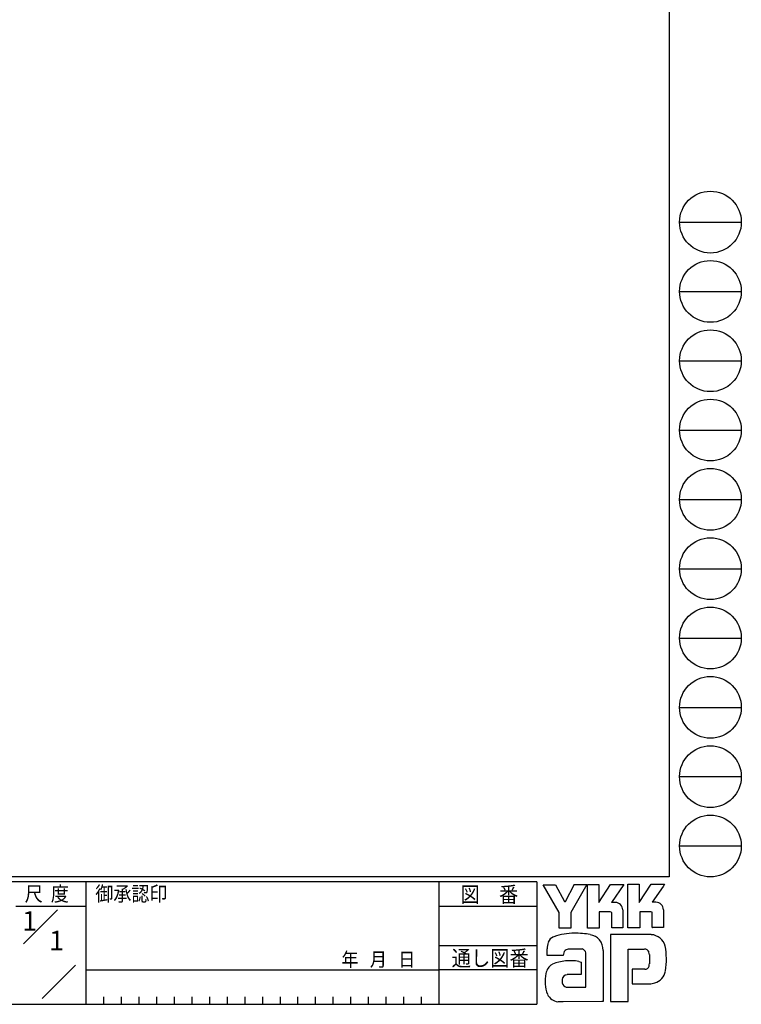
# Model space of a CAD drawing. Extents: x 0 to 1587, y 0 to 1128.
# Drawn here: x 1175 to 1587, y 0 to 562 of the extents above; entities that cross this region are included whole.
import ezdxf
from ezdxf.enums import TextEntityAlignment as Align

# ---------------------------------------------------------------- set-up
doc = ezdxf.new("R2010")
doc.units = 0
doc.layers.add('USER1', color=3, linetype='CONTINUOUS')
doc.layers.add('YKK_ZWAK', color=7, linetype='CONTINUOUS')
doc.styles.get("Standard").update_dxf_attribs({"font": 'ROMANS.SHX', "bigfont": 'EXTFONT.SHX'})
doc.styles.add('YKK_OSSTYLE1', font='romans.shx', dxfattribs={"width": 0.9, "bigfont": 'EXTFONT.SHX'})

# ---------------------------------------------------------------- blocks, each defined once
blk = doc.blocks.new('A201')
at = {"layer": 'YKK_ZWAK', "color": 254, "linetype": 'Continuous'}
for p, q in [((571, 410), (571, 35)), ((571, 35), (21, 35)), ((544, 34), (21, 34)), ((452, 34), (452, 9)), ((524, 34), (524, 9)), ((544, 34), (544, 9)), ((548.59, 27.71), (545.31, 33.35)), ((545.31, 33.35), (547.82, 33.35)), ((547.82, 33.35), (549.62, 29.99)), ((551.6, 33.43), (549.77, 29.88)), ((554.19, 33.43), (550.95, 27.7)), ((551.6, 33.43), (554.19, 33.43)), ((554.33, 24.55), (554.33, 33.41)), ((554.33, 33.41), (556.63, 33.41)), ((556.63, 29.77), (559.04, 33.45)), ((556.63, 33.41), (556.63, 29.77)), ((559.04, 33.45), (561.77, 33.45)), ((561.77, 33.45), (559.24, 29.78)), ((562.55, 24.63), (562.55, 33.49)), ((562.55, 33.49), (564.89, 33.49)), ((564.89, 29.78), (567.34, 33.49)), ((564.89, 33.49), (564.89, 29.78)), ((567.34, 33.49), (570.04, 33.49)), ((569.77, 33.02), (567.54, 29.84)), ((570.04, 33.49), (569.77, 33.02)), ((549.62, 29.99), (549.77, 29.88)), ((559.99, 29.78), (559.24, 29.78)), ((561.53, 28.24), (561.53, 24.61)), ((568.29, 29.84), (567.54, 29.84)), ((569.83, 28.24), (569.83, 24.65)), ((548.59, 24.53), (548.59, 27.71)), ((550.95, 27.7), (550.95, 24.53)), ((558.98, 27.87), (556.7, 27.87)), ((556.7, 27.87), (556.7, 24.55)), ((559.29, 27.75), (558.98, 27.87)), ((559.29, 24.61), (559.29, 27.75)), ((567.26, 27.89), (564.99, 27.89)), ((564.99, 27.89), (564.99, 24.63)), ((567.57, 27.77), (567.26, 27.89)), ((567.57, 24.65), (567.57, 27.77)), ((550.95, 24.53), (548.59, 24.53)), ((556.7, 24.55), (554.33, 24.55)), ((561.53, 24.61), (559.29, 24.61)), ((564.99, 24.63), (562.55, 24.63)), ((567.57, 24.68), (567.61, 24.65)), ((569.83, 24.65), (567.57, 24.65)), ((559.02, 23.22), (559.02, 9.57)), ((567.3, 23.22), (559.02, 23.22)), ((524, 21), (544, 21)), ((546.08, 18.95), (546.08, 20.33)), ((553.25, 20.28), (550.61, 20.23)), ((562.61, 9.57), (562.61, 20.24)), ((562.61, 20.24), (565.93, 20.24)), ((549.41, 18.95), (546.08, 18.95)), ((554.02, 12.52), (554.02, 19.47)), ((557.51, 20.01), (557.51, 9.59)), ((566.98, 19.17), (566.99, 17.29)), ((552.55, 17.73), (553.05, 17.62)), ((553.05, 17.62), (553.05, 15.05)), ((566.01, 16.15), (563.48, 16.15)), ((563.48, 16.15), (563.48, 13.2)), ((452, 16), (524, 16)), ((553.05, 15.05), (550.2, 15.05)), ((550, 12.52), (554.02, 12.52)), ((553.71, 12.52), (553.96, 12.52)), ((554.02, 12.52), (554.02, 12.52)), ((563.48, 13.2), (567.28, 13.2)), ((567.28, 13.2), (568.06, 13.37)), ((21, 9), (544, 9)), ((549.41, 9.53), (548.34, 9.53)), ((557.28, 9.55), (549.41, 9.53)), ((557.51, 9.59), (557.28, 9.55)), ((559.02, 9.57), (562.05, 9.57)), ((562.05, 9.57), (562.61, 9.57))]:
    blk.add_line(p, q, dxfattribs=at)
at = {"layer": 'YKK_ZWAK', "color": 8, "linetype": 'Continuous'}
for p, q in [((573.13, 168.56), (585.73, 168.56)), ((573.13, 154.42), (585.73, 154.42)), ((573.13, 140.28), (585.73, 140.28)), ((573.13, 126.14), (585.73, 126.14)), ((573.13, 112), (585.73, 112)), ((573.13, 97.86), (585.73, 97.86)), ((573.13, 83.72), (585.73, 83.72)), ((573.13, 69.58), (585.73, 69.58)), ((573.13, 55.44), (585.73, 55.44)), ((573.13, 41.3), (585.73, 41.3))]:
    blk.add_line(p, q, dxfattribs=at)
at = {"layer": 'YKK_ZWAK', "color": 131, "linetype": 'Continuous'}
for p, q in [((437.7, 29), (452, 29)), ((439.26, 21.33), (446.19, 28.25)), ((524, 29), (544, 29)), ((443.05, 10.18), (449.85, 16.98)), ((544, 16), (524, 16)), ((455.6, 10.5), (455.6, 9)), ((459.2, 10.5), (459.2, 9)), ((462.8, 10.5), (462.8, 9)), ((466.4, 10.5), (466.4, 9)), ((470, 10.5), (470, 9)), ((473.6, 10.5), (473.6, 9)), ((477.2, 10.5), (477.2, 9)), ((480.8, 10.5), (480.8, 9)), ((484.4, 10.5), (484.4, 9)), ((488, 10.5), (488, 9)), ((491.6, 10.5), (491.6, 9)), ((495.2, 10.5), (495.2, 9)), ((498.8, 10.5), (498.8, 9)), ((502.4, 10.5), (502.4, 9)), ((506, 10.5), (506, 9)), ((509.6, 10.5), (509.6, 9)), ((513.2, 10.5), (513.2, 9)), ((516.8, 10.5), (516.8, 9)), ((520.4, 10.5), (520.4, 9))]:
    blk.add_line(p, q, dxfattribs=at)
at = {"layer": 'YKK_ZWAK', "color": 8, "linetype": 'Continuous'}
for centre in [(579.43, 168.56), (579.43, 154.42), (579.43, 140.28), (579.43, 126.14), (579.43, 112), (579.43, 97.86), (579.43, 83.72), (579.43, 69.58), (579.43, 55.44), (579.43, 41.3)]:
    blk.add_circle(centre, 6.3, dxfattribs=at)
at = {"layer": 'YKK_ZWAK', "color": 254, "linetype": 'Continuous'}
for centre, radius, start, end in [((559.99, 28.24), 1.54, 0.0017, 89.996), ((568.29, 28.29), 1.54, 0.0017, 89.996), ((548, 21.1), 1.75, 109.0213, 161.5126), ((551.66, 10.86), 12.63, 89.8916, 109.3085), ((552.03, 8.67), 14.82, 78.7801, 91.4694), ((554.38, 20.07), 3.18, 40.6642, 80.3169), ((554.22, 20.08), 3.29, 358.7806, 38.7656), ((567.19, 20.11), 3.1, 14.4457, 87.0875), ((549.69, 20.31), 3.6, 158.4108, 179.7178), ((550.51, 19.02), 1.21, 85.5055, 126.7804), ((552.9, 19.18), 1.16, 14.7552, 72.4499), ((566.05, 19.37), 0.878, 16.4312, 96.9166), ((555.55, 18.15), 14.9, 350.9903, 10.6762), ((550.91, 18.99), 1.51, 138.4638, 181.7136), ((564.38, 18.85), 2.62, 4.9342, 17.0355), ((548.59, 14.77), 2.79, 121.8271, 169.0847), ((550.8, 8.39), 9.51, 79.381, 112.0583), ((566.01, 17.08), 0.933, 269.9547, 342.9014), ((564.36, 17.54), 2.64, 343.6902, 354.7536), ((553.61, 13.72), 7.92, 168.7637, 199.8008), ((550.21, 14.01), 1.03, 90.3395, 178.0364), ((567.24, 16.32), 3.07, 285.4429, 349.9045), ((550.84, 13.77), 1.69, 171.082, 216.7192), ((550.18, 13.6), 1.09, 230.9728, 260.7549), ((548.6, 12.25), 2.73, 207.3144, 263.5946)]:
    blk.add_arc(centre, radius, start, end, dxfattribs=at)
at = {"layer": 'YKK_ZWAK', "color": 131, "linetype": 'Continuous', "style": 'YKK_OSSTYLE1', "width": 0.9}
for s, height, p in [('尺  度', 3, (439.51, 30.04)), ('御承認印', 3, (453.91, 30.05)), ('図\u3000番', 3.2, (528.43, 29.81)), ('通し図番', 3.2, (526.63, 16.8)), ('年   月   日', 2.828, (504.13, 16.74))]:
    blk.add_text(s, height=height, dxfattribs=at).set_placement(p)

msp = doc.modelspace()

# ---------------------------------------------------------------- block references
at = {"layer": 'YKK_ZWAK', "xscale": 2.8, "yscale": 2.8, "zscale": 2.8}
msp.add_blockref('A201', (-53.2, -25.2), dxfattribs=at)

# ---------------------------------------------------------------- texts
at = {"layer": 'USER1', "color": 3}
msp.add_text('1', height=11.2, dxfattribs=at).set_placement((1176, 42))
msp.add_text('1', height=11.2, dxfattribs=at).set_placement((1195.6, 36.4), align=Align.MIDDLE_CENTER)

doc.saveas('drawing.dxf')
